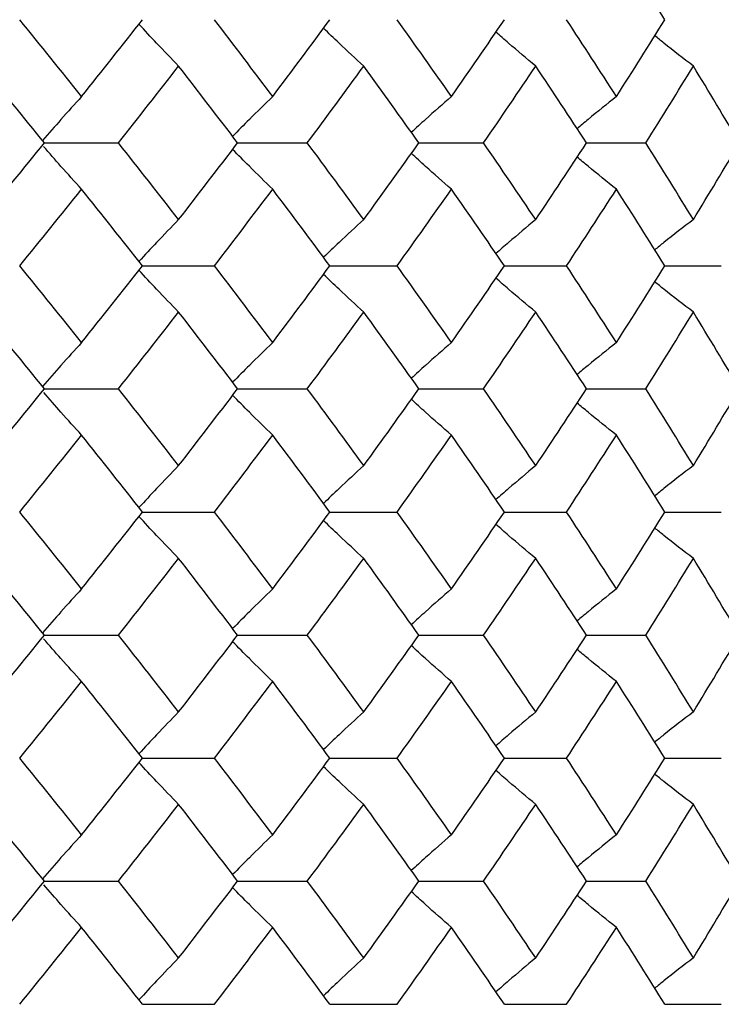
# Paper-space layout '_Top' of a CAD drawing. Units: inches. Extents: x -5.8 to 5.8, y -9.1 to 0.
# Drawn here: x -3.6 to -3.4, y -1.6 to -1.3 of the extents above; entities that cross this region are included whole.
import ezdxf

# ---------------------------------------------------------------- set-up
doc = ezdxf.new("R2010")
doc.units = ezdxf.units.IN
doc.header["$MEASUREMENT"] = 0

psp = doc.layouts.new('_Top')

# ---------------------------------------------------------------- linework, layer by layer
at = {"color": 7, "linetype": 'Continuous', "lineweight": 25}
for p, q in [((-3.57641, -1.34189), (-3.55733, -1.34189)), ((-3.52662, -1.34189), (-3.50867, -1.34189)), ((-3.47994, -1.34189), (-3.46327, -1.34189)), ((-3.43675, -1.34189), (-3.42147, -1.34189)), ((-3.55115, -1.37358), (-3.53261, -1.37358)), ((-3.50287, -1.37358), (-3.48554, -1.37358)), ((-3.45789, -1.37358), (-3.4419, -1.37358)), ((-3.41656, -1.37358), (-3.40202, -1.37358)), ((-3.57641, -1.40526), (-3.55733, -1.40526)), ((-3.52662, -1.40526), (-3.50867, -1.40526)), ((-3.47994, -1.40526), (-3.46327, -1.40526)), ((-3.43675, -1.40526), (-3.42147, -1.40526)), ((-3.55115, -1.43701), (-3.53261, -1.43701)), ((-3.50287, -1.43701), (-3.48554, -1.43701)), ((-3.45789, -1.43701), (-3.4419, -1.43701)), ((-3.41656, -1.43701), (-3.40202, -1.43701)), ((-3.57641, -1.46875), (-3.55733, -1.46875)), ((-3.52662, -1.46875), (-3.50867, -1.46875)), ((-3.47994, -1.46875), (-3.46327, -1.46875)), ((-3.43675, -1.46875), (-3.42147, -1.46875)), ((-3.55115, -1.50044), (-3.53261, -1.50044)), ((-3.50287, -1.50044), (-3.48554, -1.50044)), ((-3.45789, -1.50044), (-3.4419, -1.50044)), ((-3.41656, -1.50044), (-3.40202, -1.50044)), ((-3.57641, -1.53212), (-3.55733, -1.53212)), ((-3.52662, -1.53212), (-3.50867, -1.53212)), ((-3.47994, -1.53212), (-3.46327, -1.53212)), ((-3.43675, -1.53212), (-3.42147, -1.53212)), ((-3.55115, -1.56387), (-3.53261, -1.56387)), ((-3.50287, -1.56387), (-3.48554, -1.56387)), ((-3.45789, -1.56387), (-3.4419, -1.56387)), ((-3.41656, -1.56387), (-3.40202, -1.56387))]:
    psp.add_line(p, q, dxfattribs=at)
for points in [[(-3.41656, -1.31015), (-3.42066, -1.30355), (-3.42482, -1.29694), (-3.42904, -1.29035)], [(-3.56682, -1.32995), (-3.57209, -1.32335), (-3.57741, -1.31675), (-3.58277, -1.31015)], [(-3.56682, -1.32995), (-3.56155, -1.32335), (-3.55632, -1.31675), (-3.55115, -1.31015)], [(-3.51759, -1.32995), (-3.52254, -1.32335), (-3.52755, -1.31675), (-3.53261, -1.31015)], [(-3.51759, -1.32995), (-3.51263, -1.32335), (-3.50772, -1.31675), (-3.50287, -1.31015)], [(-3.47154, -1.32995), (-3.47615, -1.32335), (-3.48082, -1.31675), (-3.48554, -1.31015)], [(-3.47154, -1.32995), (-3.46693, -1.32335), (-3.46238, -1.31675), (-3.45789, -1.31015)], [(-3.42904, -1.32995), (-3.43326, -1.32335), (-3.43755, -1.31675), (-3.4419, -1.31015)], [(-3.42904, -1.32995), (-3.42482, -1.32335), (-3.42066, -1.31675), (-3.41656, -1.31015)], [(-3.57641, -1.34189), (-3.58174, -1.3353), (-3.58711, -1.3287), (-3.59252, -1.3221)], [(-3.55733, -1.34189), (-3.55212, -1.3353), (-3.54695, -1.3287), (-3.54183, -1.3221)], [(-3.52662, -1.34189), (-3.53164, -1.3353), (-3.53671, -1.3287), (-3.54183, -1.3221)], [(-3.50867, -1.34189), (-3.50377, -1.3353), (-3.49893, -1.3287), (-3.49414, -1.3221)], [(-3.47994, -1.34189), (-3.48462, -1.3353), (-3.48935, -1.3287), (-3.49414, -1.3221)], [(-3.46327, -1.34189), (-3.45873, -1.3353), (-3.45425, -1.3287), (-3.44983, -1.3221)], [(-3.43675, -1.34189), (-3.44105, -1.3353), (-3.44541, -1.3287), (-3.44983, -1.3221)], [(-3.42147, -1.34189), (-3.41732, -1.3353), (-3.41324, -1.3287), (-3.40922, -1.3221)], [(-3.39737, -1.34189), (-3.40125, -1.3353), (-3.4052, -1.3287), (-3.40922, -1.3221)], [(-3.59252, -1.36167), (-3.58711, -1.35508), (-3.58174, -1.34849), (-3.57641, -1.34189)], [(-3.54183, -1.36167), (-3.54694, -1.35508), (-3.55211, -1.34849), (-3.55733, -1.34189)], [(-3.54183, -1.36167), (-3.53671, -1.35508), (-3.53164, -1.34849), (-3.52662, -1.34189)], [(-3.49414, -1.36167), (-3.49893, -1.35508), (-3.50377, -1.34849), (-3.50867, -1.34189)], [(-3.49414, -1.36167), (-3.48936, -1.35508), (-3.48462, -1.34849), (-3.47994, -1.34189)], [(-3.44983, -1.36167), (-3.45425, -1.35508), (-3.45873, -1.34849), (-3.46327, -1.34189)], [(-3.44983, -1.36167), (-3.44541, -1.35508), (-3.44105, -1.34849), (-3.43675, -1.34189)], [(-3.40922, -1.36167), (-3.41324, -1.35508), (-3.41732, -1.34849), (-3.42147, -1.34189)], [(-3.40922, -1.36167), (-3.40521, -1.35508), (-3.40125, -1.34849), (-3.39737, -1.34189)], [(-3.58277, -1.37358), (-3.57741, -1.367), (-3.57209, -1.36042), (-3.56682, -1.35383)], [(-3.55115, -1.37358), (-3.55632, -1.367), (-3.56155, -1.36042), (-3.56682, -1.35383)], [(-3.53261, -1.37358), (-3.52756, -1.367), (-3.52255, -1.36042), (-3.51759, -1.35383)], [(-3.50287, -1.37358), (-3.50772, -1.367), (-3.51262, -1.36042), (-3.51759, -1.35383)], [(-3.48554, -1.37358), (-3.48082, -1.367), (-3.47615, -1.36042), (-3.47154, -1.35383)], [(-3.45789, -1.37358), (-3.46238, -1.367), (-3.46693, -1.36042), (-3.47154, -1.35383)], [(-3.4419, -1.37358), (-3.43755, -1.367), (-3.43327, -1.36042), (-3.42904, -1.35383)], [(-3.41656, -1.37358), (-3.42066, -1.367), (-3.42482, -1.36042), (-3.42904, -1.35383)], [(-3.56682, -1.39333), (-3.57209, -1.38674), (-3.57741, -1.38015), (-3.58277, -1.37358)], [(-3.56682, -1.39333), (-3.56155, -1.38674), (-3.55632, -1.38015), (-3.55115, -1.37358)], [(-3.51759, -1.39333), (-3.52255, -1.38674), (-3.52756, -1.38015), (-3.53261, -1.37358)], [(-3.51759, -1.39333), (-3.51262, -1.38674), (-3.50772, -1.38015), (-3.50287, -1.37358)], [(-3.47154, -1.39333), (-3.47615, -1.38674), (-3.48082, -1.38015), (-3.48554, -1.37358)], [(-3.47154, -1.39333), (-3.46693, -1.38674), (-3.46238, -1.38015), (-3.45789, -1.37358)], [(-3.42904, -1.39333), (-3.43327, -1.38674), (-3.43755, -1.38015), (-3.4419, -1.37358)], [(-3.42904, -1.39333), (-3.42482, -1.38674), (-3.42066, -1.38015), (-3.41656, -1.37358)], [(-3.57641, -1.40526), (-3.58174, -1.39866), (-3.58711, -1.39207), (-3.59252, -1.38549)], [(-3.55733, -1.40526), (-3.55211, -1.39866), (-3.54694, -1.39207), (-3.54183, -1.38549)], [(-3.52662, -1.40526), (-3.53164, -1.39866), (-3.53671, -1.39207), (-3.54183, -1.38549)], [(-3.50867, -1.40526), (-3.50377, -1.39866), (-3.49893, -1.39207), (-3.49414, -1.38549)], [(-3.47994, -1.40526), (-3.48462, -1.39866), (-3.48936, -1.39207), (-3.49414, -1.38549)], [(-3.46327, -1.40526), (-3.45873, -1.39866), (-3.45425, -1.39207), (-3.44983, -1.38549)], [(-3.43675, -1.40526), (-3.44105, -1.39866), (-3.44541, -1.39207), (-3.44983, -1.38549)], [(-3.42147, -1.40526), (-3.41732, -1.39866), (-3.41324, -1.39207), (-3.40922, -1.38549)], [(-3.39737, -1.40526), (-3.40125, -1.39866), (-3.40521, -1.39207), (-3.40922, -1.38549)], [(-3.59252, -1.42506), (-3.58711, -1.41846), (-3.58174, -1.41186), (-3.57641, -1.40526)], [(-3.54183, -1.42506), (-3.54695, -1.41846), (-3.55212, -1.41186), (-3.55733, -1.40526)], [(-3.54183, -1.42506), (-3.53671, -1.41846), (-3.53164, -1.41186), (-3.52662, -1.40526)], [(-3.49414, -1.42506), (-3.49893, -1.41846), (-3.50377, -1.41186), (-3.50867, -1.40526)], [(-3.49414, -1.42506), (-3.48935, -1.41846), (-3.48462, -1.41186), (-3.47994, -1.40526)], [(-3.44983, -1.42506), (-3.45425, -1.41846), (-3.45873, -1.41186), (-3.46327, -1.40526)], [(-3.44983, -1.42506), (-3.44541, -1.41846), (-3.44105, -1.41186), (-3.43675, -1.40526)], [(-3.40922, -1.42506), (-3.41324, -1.41846), (-3.41732, -1.41186), (-3.42147, -1.40526)], [(-3.40922, -1.42506), (-3.4052, -1.41846), (-3.40125, -1.41186), (-3.39737, -1.40526)], [(-3.58277, -1.43701), (-3.57741, -1.43041), (-3.57209, -1.4238), (-3.56682, -1.4172)], [(-3.55115, -1.43701), (-3.55632, -1.43041), (-3.56155, -1.4238), (-3.56682, -1.4172)], [(-3.53261, -1.43701), (-3.52755, -1.43041), (-3.52254, -1.4238), (-3.51759, -1.4172)], [(-3.50287, -1.43701), (-3.50772, -1.43041), (-3.51263, -1.4238), (-3.51759, -1.4172)], [(-3.48554, -1.43701), (-3.48082, -1.43041), (-3.47615, -1.4238), (-3.47154, -1.4172)], [(-3.45789, -1.43701), (-3.46238, -1.43041), (-3.46693, -1.4238), (-3.47154, -1.4172)], [(-3.4419, -1.43701), (-3.43755, -1.43041), (-3.43326, -1.4238), (-3.42904, -1.4172)], [(-3.41656, -1.43701), (-3.42066, -1.43041), (-3.42482, -1.4238), (-3.42904, -1.4172)], [(-3.56682, -1.45681), (-3.57209, -1.45021), (-3.57741, -1.44361), (-3.58277, -1.43701)], [(-3.56682, -1.45681), (-3.56155, -1.45021), (-3.55632, -1.44361), (-3.55115, -1.43701)], [(-3.51759, -1.45681), (-3.52254, -1.45021), (-3.52755, -1.44361), (-3.53261, -1.43701)], [(-3.51759, -1.45681), (-3.51263, -1.45021), (-3.50772, -1.44361), (-3.50287, -1.43701)], [(-3.47154, -1.45681), (-3.47615, -1.45021), (-3.48082, -1.44361), (-3.48554, -1.43701)], [(-3.47154, -1.45681), (-3.46693, -1.45021), (-3.46238, -1.44361), (-3.45789, -1.43701)], [(-3.42904, -1.45681), (-3.43326, -1.45021), (-3.43755, -1.44361), (-3.4419, -1.43701)], [(-3.42904, -1.45681), (-3.42482, -1.45021), (-3.42066, -1.44361), (-3.41656, -1.43701)], [(-3.57641, -1.46875), (-3.58174, -1.46216), (-3.58711, -1.45556), (-3.59252, -1.44896)], [(-3.55733, -1.46875), (-3.55212, -1.46216), (-3.54695, -1.45556), (-3.54183, -1.44896)], [(-3.52662, -1.46875), (-3.53164, -1.46216), (-3.53671, -1.45556), (-3.54183, -1.44896)], [(-3.50867, -1.46875), (-3.50377, -1.46216), (-3.49893, -1.45556), (-3.49414, -1.44896)], [(-3.47994, -1.46875), (-3.48462, -1.46216), (-3.48935, -1.45556), (-3.49414, -1.44896)], [(-3.46327, -1.46875), (-3.45873, -1.46216), (-3.45425, -1.45556), (-3.44983, -1.44896)], [(-3.43675, -1.46875), (-3.44105, -1.46216), (-3.44541, -1.45556), (-3.44983, -1.44896)], [(-3.42147, -1.46875), (-3.41732, -1.46216), (-3.41324, -1.45556), (-3.40922, -1.44896)], [(-3.39737, -1.46875), (-3.40125, -1.46216), (-3.4052, -1.45556), (-3.40922, -1.44896)], [(-3.59252, -1.48853), (-3.58711, -1.48194), (-3.58174, -1.47535), (-3.57641, -1.46875)], [(-3.54183, -1.48853), (-3.54694, -1.48194), (-3.55211, -1.47535), (-3.55733, -1.46875)], [(-3.54183, -1.48853), (-3.53671, -1.48194), (-3.53164, -1.47535), (-3.52662, -1.46875)], [(-3.49414, -1.48853), (-3.49893, -1.48194), (-3.50377, -1.47535), (-3.50867, -1.46875)], [(-3.49414, -1.48853), (-3.48936, -1.48194), (-3.48462, -1.47535), (-3.47994, -1.46875)], [(-3.44983, -1.48853), (-3.45425, -1.48194), (-3.45873, -1.47535), (-3.46327, -1.46875)], [(-3.44983, -1.48853), (-3.44541, -1.48194), (-3.44105, -1.47535), (-3.43675, -1.46875)], [(-3.40922, -1.48853), (-3.41324, -1.48194), (-3.41732, -1.47535), (-3.42147, -1.46875)], [(-3.40922, -1.48853), (-3.40521, -1.48194), (-3.40125, -1.47535), (-3.39737, -1.46875)], [(-3.58277, -1.50044), (-3.57741, -1.49386), (-3.57209, -1.48728), (-3.56682, -1.48069)], [(-3.55115, -1.50044), (-3.55632, -1.49386), (-3.56155, -1.48728), (-3.56682, -1.48069)], [(-3.53261, -1.50044), (-3.52756, -1.49386), (-3.52255, -1.48728), (-3.51759, -1.48069)], [(-3.50287, -1.50044), (-3.50772, -1.49386), (-3.51262, -1.48728), (-3.51759, -1.48069)], [(-3.48554, -1.50044), (-3.48082, -1.49386), (-3.47615, -1.48728), (-3.47154, -1.48069)], [(-3.45789, -1.50044), (-3.46238, -1.49386), (-3.46693, -1.48728), (-3.47154, -1.48069)], [(-3.4419, -1.50044), (-3.43755, -1.49386), (-3.43327, -1.48728), (-3.42904, -1.48069)], [(-3.41656, -1.50044), (-3.42066, -1.49386), (-3.42482, -1.48728), (-3.42904, -1.48069)], [(-3.56682, -1.52019), (-3.57209, -1.5136), (-3.57741, -1.50701), (-3.58277, -1.50044)], [(-3.56682, -1.52019), (-3.56155, -1.5136), (-3.55632, -1.50701), (-3.55115, -1.50044)], [(-3.51759, -1.52019), (-3.52255, -1.5136), (-3.52756, -1.50701), (-3.53261, -1.50044)], [(-3.51759, -1.52019), (-3.51262, -1.5136), (-3.50772, -1.50701), (-3.50287, -1.50044)], [(-3.47154, -1.52019), (-3.47615, -1.5136), (-3.48082, -1.50701), (-3.48554, -1.50044)], [(-3.47154, -1.52019), (-3.46693, -1.5136), (-3.46238, -1.50701), (-3.45789, -1.50044)], [(-3.42904, -1.52019), (-3.43327, -1.5136), (-3.43755, -1.50701), (-3.4419, -1.50044)], [(-3.42904, -1.52019), (-3.42482, -1.5136), (-3.42066, -1.50701), (-3.41656, -1.50044)], [(-3.57641, -1.53212), (-3.58174, -1.52552), (-3.58711, -1.51893), (-3.59252, -1.51235)], [(-3.55733, -1.53212), (-3.55211, -1.52552), (-3.54694, -1.51893), (-3.54183, -1.51235)], [(-3.52662, -1.53212), (-3.53164, -1.52552), (-3.53671, -1.51893), (-3.54183, -1.51235)], [(-3.50867, -1.53212), (-3.50377, -1.52552), (-3.49893, -1.51893), (-3.49414, -1.51235)], [(-3.47994, -1.53212), (-3.48462, -1.52552), (-3.48936, -1.51893), (-3.49414, -1.51235)], [(-3.46327, -1.53212), (-3.45873, -1.52552), (-3.45425, -1.51893), (-3.44983, -1.51235)], [(-3.43675, -1.53212), (-3.44105, -1.52552), (-3.44541, -1.51893), (-3.44983, -1.51235)], [(-3.42147, -1.53212), (-3.41732, -1.52552), (-3.41324, -1.51893), (-3.40922, -1.51235)], [(-3.39737, -1.53212), (-3.40125, -1.52552), (-3.40521, -1.51893), (-3.40922, -1.51235)], [(-3.59252, -1.55192), (-3.58711, -1.54532), (-3.58174, -1.53872), (-3.57641, -1.53212)], [(-3.54183, -1.55192), (-3.54695, -1.54532), (-3.55212, -1.53872), (-3.55733, -1.53212)], [(-3.54183, -1.55192), (-3.53671, -1.54532), (-3.53164, -1.53872), (-3.52662, -1.53212)], [(-3.49414, -1.55192), (-3.49893, -1.54532), (-3.50377, -1.53872), (-3.50867, -1.53212)], [(-3.49414, -1.55192), (-3.48935, -1.54532), (-3.48462, -1.53872), (-3.47994, -1.53212)], [(-3.44983, -1.55192), (-3.45425, -1.54532), (-3.45873, -1.53872), (-3.46327, -1.53212)], [(-3.44983, -1.55192), (-3.44541, -1.54532), (-3.44105, -1.53872), (-3.43675, -1.53212)], [(-3.40922, -1.55192), (-3.41324, -1.54532), (-3.41732, -1.53872), (-3.42147, -1.53212)], [(-3.40922, -1.55192), (-3.4052, -1.54532), (-3.40125, -1.53872), (-3.39737, -1.53212)], [(-3.58277, -1.56387), (-3.57741, -1.55726), (-3.57209, -1.55066), (-3.56682, -1.54406)], [(-3.55115, -1.56387), (-3.55632, -1.55726), (-3.56155, -1.55066), (-3.56682, -1.54406)], [(-3.53261, -1.56387), (-3.52755, -1.55726), (-3.52254, -1.55066), (-3.51759, -1.54406)], [(-3.50287, -1.56387), (-3.50772, -1.55726), (-3.51263, -1.55066), (-3.51759, -1.54406)], [(-3.48554, -1.56387), (-3.48082, -1.55726), (-3.47615, -1.55066), (-3.47154, -1.54406)], [(-3.45789, -1.56387), (-3.46238, -1.55726), (-3.46693, -1.55066), (-3.47154, -1.54406)], [(-3.4419, -1.56387), (-3.43755, -1.55726), (-3.43326, -1.55066), (-3.42904, -1.54406)], [(-3.41656, -1.56387), (-3.42066, -1.55726), (-3.42482, -1.55066), (-3.42904, -1.54406)]]:
    psp.add_open_spline(points, degree=3, dxfattribs=at)
for points, knots in [([(-3.54183, -1.3221), (-3.54372, -1.32014), (-3.54715, -1.31661), (-3.55054, -1.31294), (-3.55205, -1.3113)], [0, 0, 0, 0, 0.552398, 1, 1, 1, 1]), ([(-3.49414, -1.3221), (-3.49627, -1.32015), (-3.49974, -1.31695), (-3.50317, -1.31364), (-3.5045, -1.31235)], [0, 0, 0, 0, 0.611175, 1, 1, 1, 1]), ([(-3.44983, -1.3221), (-3.45217, -1.32015), (-3.45561, -1.31728), (-3.459, -1.3143), (-3.46009, -1.31334)], [0, 0, 0, 0, 0.6791153, 1, 1, 1, 1]), ([(-3.40922, -1.3221), (-3.41175, -1.32015), (-3.41509, -1.31758), (-3.41838, -1.31492), (-3.41917, -1.31428)], [0, 0, 0, 0, 0.759655, 1, 1, 1, 1]), ([(-3.56682, -1.32995), (-3.5686, -1.33191), (-3.57197, -1.33562), (-3.57531, -1.33948), (-3.57689, -1.34131)], [0, 0, 0, 0, 0.525405, 1, 1, 1, 1]), ([(-3.51759, -1.32995), (-3.5196, -1.3319), (-3.52306, -1.33526), (-3.52648, -1.33875), (-3.52791, -1.34021)], [0, 0, 0, 0, 0.580776, 1, 1, 1, 1]), ([(-3.47154, -1.32995), (-3.47377, -1.3319), (-3.47724, -1.33493), (-3.48066, -1.33807), (-3.48188, -1.33919)], [0, 0, 0, 0, 0.643849, 1, 1, 1, 1]), ([(-3.42904, -1.32995), (-3.43148, -1.3319), (-3.43488, -1.33462), (-3.43823, -1.33743), (-3.43917, -1.33823)], [0, 0, 0, 0, 0.7175557, 1, 1, 1, 1]), ([(-3.56682, -1.35383), (-3.5686, -1.35188), (-3.57188, -1.34827), (-3.57511, -1.34453), (-3.5766, -1.34281)], [0, 0, 0, 0, 0.540964, 1, 1, 1, 1]), ([(-3.51759, -1.35383), (-3.5196, -1.35188), (-3.52306, -1.34852), (-3.52647, -1.34504), (-3.52791, -1.34358)], [0, 0, 0, 0, 0.580992, 1, 1, 1, 1]), ([(-3.47154, -1.35383), (-3.47378, -1.35188), (-3.47724, -1.34886), (-3.48066, -1.34572), (-3.48187, -1.3446)], [0, 0, 0, 0, 0.644318, 1, 1, 1, 1]), ([(-3.42904, -1.35383), (-3.43148, -1.35188), (-3.43487, -1.34917), (-3.43822, -1.34636), (-3.43916, -1.34557)], [0, 0, 0, 0, 0.718412, 1, 1, 1, 1]), ([(-3.54183, -1.36167), (-3.54372, -1.36361), (-3.54715, -1.36714), (-3.55054, -1.3708), (-3.55205, -1.37243)], [0, 0, 0, 0, 0.552399, 1, 1, 1, 1]), ([(-3.49414, -1.36167), (-3.49627, -1.36361), (-3.49974, -1.3668), (-3.50317, -1.3701), (-3.5045, -1.37138)], [0, 0, 0, 0, 0.611209, 1, 1, 1, 1]), ([(-3.44983, -1.36167), (-3.45216, -1.36361), (-3.45561, -1.36648), (-3.459, -1.36944), (-3.46009, -1.3704)], [0, 0, 0, 0, 0.679166, 1, 1, 1, 1]), ([(-3.40922, -1.36167), (-3.41175, -1.36361), (-3.41509, -1.36617), (-3.41838, -1.36882), (-3.41917, -1.36946)], [0, 0, 0, 0, 0.759723, 1, 1, 1, 1]), ([(-3.54183, -1.38549), (-3.54372, -1.38354), (-3.54715, -1.38002), (-3.55054, -1.37636), (-3.55205, -1.37472)], [0, 0, 0, 0, 0.552399, 1, 1, 1, 1]), ([(-3.49414, -1.38549), (-3.49627, -1.38354), (-3.49974, -1.38036), (-3.50317, -1.37706), (-3.5045, -1.37578)], [0, 0, 0, 0, 0.6115189, 1, 1, 1, 1]), ([(-3.44983, -1.38549), (-3.45216, -1.38355), (-3.4556, -1.38068), (-3.459, -1.37772), (-3.46008, -1.37677)], [0, 0, 0, 0, 0.679773, 1, 1, 1, 1]), ([(-3.40922, -1.38549), (-3.41175, -1.38355), (-3.41508, -1.38099), (-3.41837, -1.37835), (-3.41915, -1.37771)], [0, 0, 0, 0, 0.760789, 1, 1, 1, 1]), ([(-3.56682, -1.39333), (-3.5686, -1.39528), (-3.57197, -1.39899), (-3.57531, -1.40285), (-3.57689, -1.40468)], [0, 0, 0, 0, 0.525395, 1, 1, 1, 1]), ([(-3.51759, -1.39333), (-3.5196, -1.39528), (-3.52306, -1.39864), (-3.52648, -1.40212), (-3.52791, -1.40358)], [0, 0, 0, 0, 0.580748, 1, 1, 1, 1]), ([(-3.47154, -1.39333), (-3.47378, -1.39528), (-3.47724, -1.3983), (-3.48066, -1.40144), (-3.48188, -1.40256)], [0, 0, 0, 0, 0.643803, 1, 1, 1, 1]), ([(-3.42904, -1.39333), (-3.43148, -1.39528), (-3.43488, -1.39799), (-3.43823, -1.4008), (-3.43917, -1.4016)], [0, 0, 0, 0, 0.7174892, 1, 1, 1, 1]), ([(-3.56682, -1.4172), (-3.5686, -1.41525), (-3.57187, -1.41165), (-3.57509, -1.40792), (-3.57657, -1.40621)], [0, 0, 0, 0, 0.542654, 1, 1, 1, 1]), ([(-3.51759, -1.4172), (-3.5196, -1.41525), (-3.52306, -1.41189), (-3.52647, -1.40841), (-3.5279, -1.40695)], [0, 0, 0, 0, 0.580993, 1, 1, 1, 1]), ([(-3.47154, -1.4172), (-3.47377, -1.41525), (-3.47724, -1.41223), (-3.48066, -1.40909), (-3.48187, -1.40797)], [0, 0, 0, 0, 0.644316, 1, 1, 1, 1]), ([(-3.42904, -1.4172), (-3.43148, -1.41526), (-3.43487, -1.41254), (-3.43822, -1.40973), (-3.43916, -1.40894)], [0, 0, 0, 0, 0.718404, 1, 1, 1, 1]), ([(-3.54183, -1.42506), (-3.54372, -1.42701), (-3.54715, -1.43055), (-3.55054, -1.43422), (-3.55205, -1.43586)], [0, 0, 0, 0, 0.552398, 1, 1, 1, 1]), ([(-3.49414, -1.42506), (-3.49627, -1.42701), (-3.49974, -1.4302), (-3.50317, -1.43352), (-3.5045, -1.43481)], [0, 0, 0, 0, 0.611175, 1, 1, 1, 1]), ([(-3.44983, -1.42506), (-3.45217, -1.42701), (-3.45561, -1.42988), (-3.459, -1.43286), (-3.46009, -1.43382)], [0, 0, 0, 0, 0.679115, 1, 1, 1, 1]), ([(-3.40922, -1.42506), (-3.41175, -1.42701), (-3.41509, -1.42957), (-3.41838, -1.43223), (-3.41917, -1.43287)], [0, 0, 0, 0, 0.759655, 1, 1, 1, 1]), ([(-3.54183, -1.44896), (-3.54372, -1.447), (-3.54715, -1.44347), (-3.55054, -1.4398), (-3.55205, -1.43816)], [0, 0, 0, 0, 0.552398, 1, 1, 1, 1]), ([(-3.49414, -1.44896), (-3.49627, -1.447), (-3.49974, -1.44381), (-3.50317, -1.4405), (-3.5045, -1.43921)], [0, 0, 0, 0, 0.6115226, 1, 1, 1, 1]), ([(-3.44983, -1.44896), (-3.45217, -1.44701), (-3.4556, -1.44414), (-3.459, -1.44116), (-3.46008, -1.44021)], [0, 0, 0, 0, 0.679783, 1, 1, 1, 1]), ([(-3.40922, -1.44896), (-3.41175, -1.44701), (-3.41508, -1.44445), (-3.41837, -1.44179), (-3.41915, -1.44116)], [0, 0, 0, 0, 0.76081, 1, 1, 1, 1]), ([(-3.56682, -1.45681), (-3.5686, -1.45876), (-3.57197, -1.46248), (-3.57531, -1.46634), (-3.57689, -1.46817)], [0, 0, 0, 0, 0.525405, 1, 1, 1, 1]), ([(-3.51759, -1.45681), (-3.5196, -1.45876), (-3.52306, -1.46212), (-3.52648, -1.46561), (-3.52791, -1.46707)], [0, 0, 0, 0, 0.580776, 1, 1, 1, 1]), ([(-3.47154, -1.45681), (-3.47377, -1.45876), (-3.47724, -1.46179), (-3.48066, -1.46493), (-3.48188, -1.46605)], [0, 0, 0, 0, 0.643849, 1, 1, 1, 1]), ([(-3.42904, -1.45681), (-3.43148, -1.45876), (-3.43488, -1.46148), (-3.43823, -1.46429), (-3.43917, -1.46509)], [0, 0, 0, 0, 0.717556, 1, 1, 1, 1]), ([(-3.56682, -1.48069), (-3.5686, -1.47874), (-3.57188, -1.47513), (-3.57511, -1.47139), (-3.5766, -1.46967)], [0, 0, 0, 0, 0.540964, 1, 1, 1, 1]), ([(-3.51759, -1.48069), (-3.5196, -1.47874), (-3.52306, -1.47538), (-3.52647, -1.4719), (-3.52791, -1.47044)], [0, 0, 0, 0, 0.580992, 1, 1, 1, 1]), ([(-3.47154, -1.48069), (-3.47378, -1.47874), (-3.47724, -1.47571), (-3.48066, -1.47257), (-3.48188, -1.47145)], [0, 0, 0, 0, 0.6438028, 1, 1, 1, 1]), ([(-3.42904, -1.48069), (-3.43148, -1.47874), (-3.43487, -1.47603), (-3.43822, -1.47322), (-3.43916, -1.47243)], [0, 0, 0, 0, 0.718412, 1, 1, 1, 1]), ([(-3.54183, -1.48853), (-3.54372, -1.49047), (-3.54715, -1.494), (-3.55054, -1.49766), (-3.55205, -1.4993)], [0, 0, 0, 0, 0.55228, 1, 1, 1, 1]), ([(-3.49414, -1.48853), (-3.49627, -1.49047), (-3.49974, -1.49366), (-3.50317, -1.49696), (-3.5045, -1.49824)], [0, 0, 0, 0, 0.6112091, 1, 1, 1, 1]), ([(-3.44983, -1.48853), (-3.45216, -1.49047), (-3.4556, -1.49333), (-3.459, -1.4963), (-3.46008, -1.49725)], [0, 0, 0, 0, 0.679773, 1, 1, 1, 1]), ([(-3.40922, -1.48853), (-3.41175, -1.49047), (-3.41509, -1.49303), (-3.41838, -1.49568), (-3.41917, -1.49632)], [0, 0, 0, 0, 0.759723, 1, 1, 1, 1]), ([(-3.54183, -1.51235), (-3.54372, -1.5104), (-3.54715, -1.50688), (-3.55054, -1.50322), (-3.55205, -1.50158)], [0, 0, 0, 0, 0.552399, 1, 1, 1, 1]), ([(-3.49414, -1.51235), (-3.49627, -1.5104), (-3.49974, -1.50722), (-3.50317, -1.50392), (-3.5045, -1.50264)], [0, 0, 0, 0, 0.611519, 1, 1, 1, 1]), ([(-3.44983, -1.51235), (-3.45216, -1.5104), (-3.4556, -1.50754), (-3.459, -1.50458), (-3.46008, -1.50363)], [0, 0, 0, 0, 0.679773, 1, 1, 1, 1]), ([(-3.40922, -1.51235), (-3.41175, -1.51041), (-3.41508, -1.50785), (-3.41837, -1.5052), (-3.41915, -1.50457)], [0, 0, 0, 0, 0.760789, 1, 1, 1, 1]), ([(-3.56682, -1.52019), (-3.5686, -1.52214), (-3.57197, -1.52585), (-3.57531, -1.52971), (-3.57689, -1.53154)], [0, 0, 0, 0, 0.525395, 1, 1, 1, 1]), ([(-3.51759, -1.52019), (-3.5196, -1.52214), (-3.52306, -1.5255), (-3.52648, -1.52898), (-3.52791, -1.53044)], [0, 0, 0, 0, 0.580748, 1, 1, 1, 1]), ([(-3.47154, -1.52019), (-3.47378, -1.52214), (-3.47724, -1.52516), (-3.48066, -1.5283), (-3.48188, -1.52942)], [0, 0, 0, 0, 0.643803, 1, 1, 1, 1]), ([(-3.42904, -1.52019), (-3.43148, -1.52214), (-3.43488, -1.52485), (-3.43823, -1.52766), (-3.43917, -1.52846)], [0, 0, 0, 0, 0.717489, 1, 1, 1, 1]), ([(-3.56682, -1.54406), (-3.5686, -1.54211), (-3.57187, -1.53851), (-3.57509, -1.53478), (-3.57657, -1.53307)], [0, 0, 0, 0, 0.542654, 1, 1, 1, 1]), ([(-3.51759, -1.54406), (-3.5196, -1.54211), (-3.52306, -1.53875), (-3.52648, -1.53527), (-3.52791, -1.5338)], [0, 0, 0, 0, 0.580776, 1, 1, 1, 1]), ([(-3.47154, -1.54406), (-3.47377, -1.54211), (-3.47724, -1.53908), (-3.48066, -1.53594), (-3.48188, -1.53482)], [0, 0, 0, 0, 0.643849, 1, 1, 1, 1]), ([(-3.42904, -1.54406), (-3.43148, -1.54212), (-3.43487, -1.5394), (-3.43822, -1.53659), (-3.43916, -1.5358)], [0, 0, 0, 0, 0.718404, 1, 1, 1, 1]), ([(-3.54183, -1.55192), (-3.54372, -1.55387), (-3.54715, -1.55741), (-3.55054, -1.56108), (-3.55205, -1.56272)], [0, 0, 0, 0, 0.552398, 1, 1, 1, 1]), ([(-3.49414, -1.55192), (-3.49627, -1.55387), (-3.49974, -1.55706), (-3.50317, -1.56038), (-3.5045, -1.56167)], [0, 0, 0, 0, 0.611175, 1, 1, 1, 1]), ([(-3.44983, -1.55192), (-3.45217, -1.55387), (-3.4556, -1.55674), (-3.459, -1.55971), (-3.46008, -1.56067)], [0, 0, 0, 0, 0.679783, 1, 1, 1, 1]), ([(-3.40922, -1.55192), (-3.41175, -1.55387), (-3.41509, -1.55643), (-3.41838, -1.55909), (-3.41917, -1.55973)], [0, 0, 0, 0, 0.759655, 1, 1, 1, 1])]:
    psp.add_open_spline(points, degree=3, knots=knots, dxfattribs=at)

doc.saveas('drawing.dxf')
